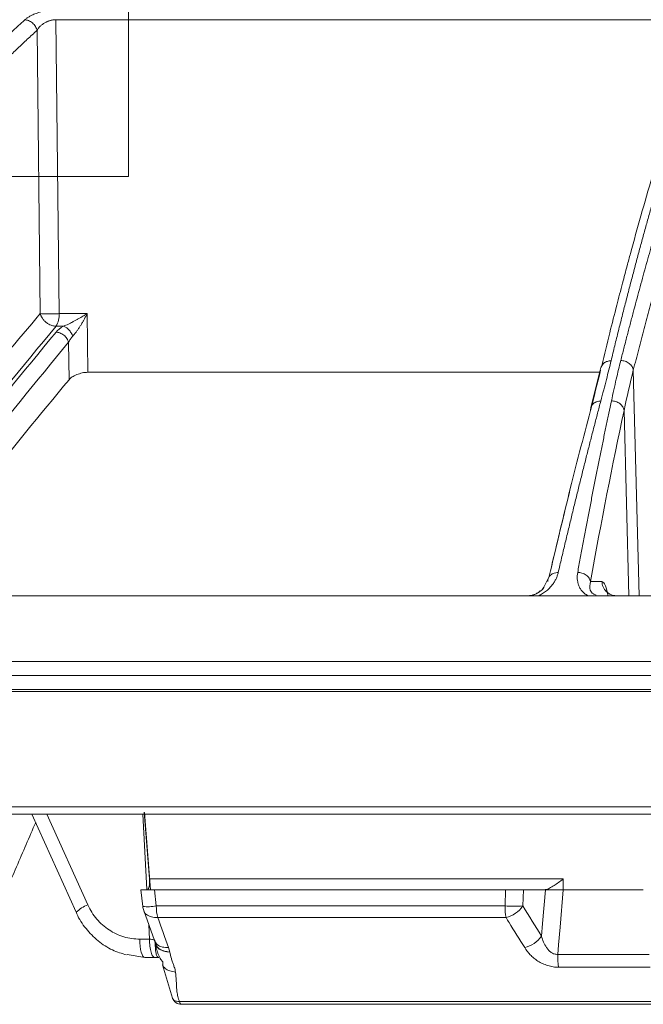
# Model space of a CAD drawing. Units: inches. Extents: x 56670 to 68697, y -2603 to 2006.
# Drawn here: x 57702 to 57704, y -998 to -995 of the extents above; entities that cross this region are included whole.
import ezdxf

# ---------------------------------------------------------------- set-up
doc = ezdxf.new("R2010")
doc.units = ezdxf.units.IN
doc.header["$MEASUREMENT"] = 0

msp = doc.modelspace()

# ---------------------------------------------------------------- linework, layer by layer
at = {"color": 0, "linetype": 'Continuous', "lineweight": 5}
for p, q in [((57702.3145, -995.6821), (57702.3145, -994.1721)), ((57699.4745, -995.6821), (57702.3145, -995.6821))]:
    msp.add_line(p, q, dxfattribs=at)
at = {"color": 252, "linetype": 'Continuous', "lineweight": 0, "true_color": 0x939598}
for p, q in [((57702.0823, -995.1796), (57702.093, -996.1221)), ((57704.112, -995.1796), (57702.0823, -995.1796)), ((57702.0216, -995.2137), (57702.032, -996.1221)), ((57702.093, -996.1221), (57702.1824, -996.1221)), ((57702.1846, -996.3102), (57702.1824, -996.1221)), ((57702.0825, -996.1623), (57702.1068, -996.1623)), ((57702.1243, -996.3338), (57702.1229, -996.2137)), ((57703.829, -996.2944), (57703.7962, -996.4231)), ((57703.9327, -996.3032), (57703.9516, -997.0264)), ((57703.7964, -996.4232), (57703.7951, -996.4327)), ((57703.903, -996.4323), (57703.9185, -997.0264)), ((57703.6622, -996.9669), (57703.6448, -997.0016)), ((57703.6622, -996.9668), (57703.6559, -996.9795)), ((57703.8322, -996.9809), (57703.7952, -996.9809)), ((57703.6419, -997.0044), (57703.6466, -996.998)), ((57705.4707, -997.2824), (57699.1639, -997.2824)), ((57705.4699, -997.3337), (57699.1656, -997.3337))]:
    msp.add_line(p, q, dxfattribs=at)
at = {"linetype": 'Continuous', "lineweight": 5}
for p, q in [((57692.6003, -997.703), (57718.8832, -997.703)), ((57718.8582, -997.7265), (57692.6252, -997.7265)), ((57702.0055, -997.7265), (57702.1473, -998.0415)), ((57702.0526, -997.7265), (57702.1844, -998.0178)), ((57702.3737, -997.9684), (57702.3607, -997.7265)), ((57702.3817, -997.9346), (57702.3648, -997.7208)), ((57702.3659, -997.7216), (57702.3855, -997.969)), ((57702.3817, -997.9346), (57703.7078, -997.9346)), ((57703.7078, -997.9346), (57703.7081, -997.9696)), ((57702.3546, -997.969), (57702.3604, -998.0224)), ((57702.3981, -997.969), (57702.4038, -998.0212)), ((57703.5235, -997.969), (57702.3981, -997.969)), ((57703.5216, -998.0212), (57703.5235, -997.969)), ((57703.5807, -997.969), (57703.5788, -998.0212)), ((57703.6488, -997.969), (57703.5807, -997.969)), ((57703.6514, -997.969), (57703.6488, -997.969)), ((57703.6514, -997.969), (57703.6514, -997.9688)), ((57702.3635, -998.0362), (57702.3981, -998.1324)), ((57702.4038, -998.0212), (57703.5216, -998.0212)), ((57703.5248, -998.0584), (57702.4085, -998.0584)), ((57702.3823, -998.1275), (57702.3798, -998.0816)), ((57702.3509, -998.1275), (57702.3823, -998.1275)), ((57702.3981, -998.1324), (57702.4004, -998.1408)), ((57702.4432, -998.1547), (57702.4471, -998.1689)), ((57702.3677, -998.1865), (57702.3106, -998.1763)), ((57702.3989, -998.1865), (57702.3677, -998.1865)), ((57702.4243, -998.2101), (57702.4556, -998.3166)), ((57702.4245, -998.2101), (57702.4244, -998.1998)), ((57702.4781, -998.3277), (57705.2615, -998.3277)), ((57705.263, -998.3365), (57702.4838, -998.3365))]:
    msp.add_line(p, q, dxfattribs=at)
at = {"color": 252, "linetype": 'Continuous', "lineweight": 5, "true_color": 0x939598}
msp.add_line((57703.6523, -997.703), (57703.9547, -997.703), dxfattribs=at)
at = {"color": 252, "linetype": 'Continuous', "lineweight": 0, "true_color": 0x939598, "flags": 128}
msp.add_lwpolyline([(57703.8239, -996.3102), (57703.7514, -996.3102), (57703.5218, -996.3102), (57703.2938, -996.3102), (57703.0676, -996.3102), (57702.8435, -996.3102), (57702.6215, -996.3102), (57702.4018, -996.3102), (57702.1846, -996.3102)], dxfattribs=at)
at = {"linetype": 'Continuous', "lineweight": 5, "flags": 128}
for points in [[(57703.6386, -998.1176), (57703.6421, -998.077), (57703.6514, -997.969)], [(57703.7082, -997.9696), (57703.6979, -998.0891), (57703.693, -998.1463), (57703.6904, -998.1763)], [(57702.3677, -998.1865), (57702.3644, -998.1853), (57702.3613, -998.182), (57702.3585, -998.1766), (57702.3559, -998.1693), (57702.3538, -998.1603), (57702.3523, -998.1502), (57702.3513, -998.1391), (57702.3509, -998.1275)], [(57702.4781, -998.3277), (57702.4787, -998.3297), (57702.4793, -998.3314), (57702.48, -998.3329), (57702.4807, -998.3342), (57702.4815, -998.3352), (57702.4823, -998.3359), (57702.483, -998.3363), (57702.4838, -998.3365)]]:
    msp.add_lwpolyline(points, dxfattribs=at)
at = {"color": 252, "linetype": 'Continuous', "lineweight": 0, "true_color": 0x939598}
msp.add_arc((57702.0233, -996.1253), 0.0698, 327.9427, 2.6086, dxfattribs=at)
at = {"linetype": 'Continuous', "lineweight": 5}
for centre, radius, start, end in [((57702.2202, -998.1151), 0.1036, 110.2029, 134.7229), ((57702.3785, -997.8967), 0.127, 261.763, 281.4768), ((57702.42, -998.016), 0.06, 186.1834, 199.6228), ((57702.5667, -998.0195), 0.1629, 180.5852, 193.798), ((57703.5502, -997.5466), 0.4755, 266.5509, 273.4491), ((57703.7628, -998.0197), 0.2411, 180.3581, 189.2364), ((57703.503, -997.9689), 0.0921, 283.6377, 325.3969), ((57703.5628, -998.0654), 0.092, 283.7415, 325.4395), ((57702.459, -998.1265), 0.06, 184.5123, 190.4625), ((57702.4585, -998.1265), 0.06, 190.5841, 193.9723), ((57703.9575, -998.1779), 0.2671, 179.6357, 188.5447), ((57702.4838, -998.3065), 0.03, 199.6333, 270)]:
    msp.add_arc(centre, radius, start, end, dxfattribs=at)
at = {"color": 252, "linetype": 'Continuous', "lineweight": 0, "true_color": 0x939598}
for points, knots in [([(57703.1881, -994.0968), (57703.1455, -994.1023), (57703.0433, -994.1154), (57702.8784, -994.1431), (57702.7033, -994.1775), (57702.4923, -994.2259), (57702.241, -994.2937), (57702.0192, -994.3658), (57701.8682, -994.4203), (57701.7947, -994.4479), (57701.7202, -994.4769), (57701.6446, -994.5074), (57701.568, -994.5394), (57701.4903, -994.5731), (57701.3685, -994.6278), (57701.2003, -994.7081), (57700.9837, -994.8209), (57700.7592, -994.9482), (57700.5272, -995.091), (57700.2964, -995.2452), (57700.0759, -995.4041), (57699.8666, -995.5656), (57699.6604, -995.7351), (57699.4599, -995.9107), (57699.2658, -996.0904), (57699.1439, -996.2114), (57699.0823, -996.2726)], [0, 0, 0, 0, 0.029331, 0.070324, 0.113763, 0.150351, 0.216619, 0.288669, 0.305638, 0.322898, 0.340449, 0.358289, 0.376419, 0.394838, 0.413546, 0.463256, 0.515389, 0.569926, 0.626848, 0.686126, 0.741799, 0.792987, 0.845831, 0.901215, 0.95011, 1, 1, 1, 1]), ([(57702.4663, -994.2354), (57702.4583, -994.2373), (57702.281, -994.2784), (57701.9377, -994.3891), (57701.4651, -994.5759), (57701.0248, -994.7926), (57700.6158, -995.028), (57700.2893, -995.2446), (57700.0428, -995.4244), (57699.878, -995.5514), (57699.7503, -995.6549), (57699.6515, -995.7377), (57699.5695, -995.808), (57699.469, -995.8964), (57699.3503, -996.0044), (57699.2138, -996.1331), (57699.118, -996.2285), (57699.0669, -996.2793)], [0, 0, 0, 0, 0.00666, 0.146768, 0.28671, 0.405524, 0.524366, 0.64319, 0.695448, 0.746725, 0.793406, 0.812958, 0.838406, 0.869812, 0.907193, 0.950575, 1, 1, 1, 1]), ([(57701.9822, -995.1802), (57701.9832, -995.1793), (57701.9852, -995.1775), (57701.9886, -995.1749), (57701.9922, -995.1724), (57701.9962, -995.17), (57702.0004, -995.1676), (57702.0075, -995.1641), (57702.0182, -995.1595), (57702.0332, -995.1546), (57702.0487, -995.1508), (57702.0623, -995.1484), (57702.0739, -995.1469), (57702.0833, -995.1462), (57702.0892, -995.1461), (57702.0921, -995.146)], [0, 0, 0, 0, 0.051175, 0.101199, 0.150267, 0.198585, 0.246369, 0.293839, 0.421823, 0.54864, 0.666063, 0.782881, 0.857062, 0.92903, 1, 1, 1, 1]), ([(57701.0257, -996.2729), (57701.0354, -996.2596), (57701.0547, -996.233), (57701.0837, -996.1937), (57701.1126, -996.1549), (57701.1414, -996.1167), (57701.1702, -996.079), (57701.1989, -996.0418), (57701.2275, -996.0052), (57701.256, -995.9691), (57701.2844, -995.9335), (57701.3127, -995.8984), (57701.3409, -995.8639), (57701.369, -995.8299), (57701.397, -995.7964), (57701.4249, -995.7634), (57701.4527, -995.7309), (57701.4804, -995.699), (57701.5079, -995.6675), (57701.5354, -995.6365), (57701.5627, -995.606), (57701.5899, -995.5759), (57701.617, -995.5464), (57701.644, -995.5173), (57701.6708, -995.4887), (57701.6975, -995.4605), (57701.7241, -995.4328), (57701.7505, -995.4056), (57701.7768, -995.3788), (57701.803, -995.3525), (57701.829, -995.3266), (57701.8549, -995.3011), (57701.8806, -995.2761), (57701.9062, -995.2515), (57701.9317, -995.2273), (57701.957, -995.2035), (57701.9738, -995.1879), (57701.9822, -995.1802)], [0, 0, 0, 0, 0.031736, 0.063293, 0.09467, 0.125867, 0.156883, 0.187717, 0.218368, 0.248836, 0.279119, 0.309218, 0.339132, 0.36886, 0.398401, 0.427755, 0.456921, 0.485898, 0.514687, 0.543286, 0.571695, 0.599913, 0.62794, 0.655776, 0.68342, 0.710871, 0.738129, 0.765193, 0.792064, 0.81874, 0.845222, 0.871508, 0.897599, 0.923494, 0.949193, 0.974695, 1, 1, 1, 1]), ([(57701.9822, -995.1802), (57701.986, -995.1802), (57701.9923, -995.1813), (57702.001, -995.1854), (57702.0071, -995.1898), (57702.0125, -995.1952), (57702.0182, -995.2033), (57702.0207, -995.2097), (57702.0216, -995.2137)], [0.0000106, 0.0000106, 0.0000106, 0.0000106, 0.246675, 0.3725612, 0.4984475, 0.6243337, 0.75022, 1.0000013, 1.0000013, 1.0000013, 1.0000013]), ([(57702.0823, -995.1796), (57702.0813, -995.1796), (57702.0791, -995.1796), (57702.0758, -995.1799), (57702.0723, -995.1804), (57702.0687, -995.1811), (57702.0651, -995.182), (57702.0614, -995.1831), (57702.0577, -995.1844), (57702.054, -995.186), (57702.0504, -995.1877), (57702.0452, -995.1905), (57702.0388, -995.1947), (57702.032, -995.2004), (57702.0259, -995.2068), (57702.0231, -995.2113), (57702.0216, -995.2137)], [0, 0, 0, 0, 0.043297, 0.087123, 0.131656, 0.17705, 0.223444, 0.270961, 0.319713, 0.36981, 0.421363, 0.474488, 0.59526, 0.731513, 0.855065, 1, 1, 1, 1]), ([(57704.1828, -995.1802), (57704.1794, -995.1896), (57704.1726, -995.2084), (57704.1622, -995.2373), (57704.1519, -995.2667), (57704.1414, -995.2968), (57704.1309, -995.3275), (57704.1203, -995.3588), (57704.1096, -995.3908), (57704.0989, -995.4234), (57704.0881, -995.4567), (57704.0773, -995.4906), (57704.0664, -995.5252), (57704.0554, -995.5606), (57704.0444, -995.5966), (57704.0333, -995.6333), (57704.0222, -995.6707), (57704.011, -995.7088), (57703.9998, -995.7477), (57703.9885, -995.7873), (57703.9772, -995.8276), (57703.9658, -995.8686), (57703.9543, -995.9105), (57703.9429, -995.953), (57703.9314, -995.9964), (57703.9198, -996.0405), (57703.9082, -996.0854), (57703.8966, -996.1311), (57703.8849, -996.1776), (57703.8732, -996.2248), (57703.8654, -996.2569), (57703.8615, -996.2729)], [0, 0, 0, 0, 0.030562, 0.061411, 0.092547, 0.123968, 0.155675, 0.187666, 0.21994, 0.252498, 0.285338, 0.318459, 0.351861, 0.385543, 0.419504, 0.453743, 0.488259, 0.523051, 0.558119, 0.593461, 0.629076, 0.664963, 0.701121, 0.737549, 0.774246, 0.81121, 0.848441, 0.885936, 0.923696, 0.961717, 1, 1, 1, 1]), ([(57703.8925, -996.2726), (57703.8958, -996.2595), (57703.9025, -996.2334), (57703.9124, -996.1947), (57703.9224, -996.1565), (57703.9323, -996.1188), (57703.9422, -996.0816), (57703.9521, -996.0449), (57703.962, -996.0087), (57703.9718, -995.973), (57703.9816, -995.9378), (57703.9914, -995.903), (57704.0012, -995.8688), (57704.0109, -995.835), (57704.0207, -995.8017), (57704.0303, -995.7689), (57704.04, -995.7365), (57704.0496, -995.7046), (57704.0592, -995.6731), (57704.0688, -995.6421), (57704.0783, -995.6116), (57704.0878, -995.5815), (57704.0972, -995.5519), (57704.1067, -995.5227), (57704.1161, -995.4939), (57704.1254, -995.4656), (57704.1347, -995.4377), (57704.144, -995.4102), (57704.1532, -995.3832), (57704.1624, -995.3566), (57704.1716, -995.3304), (57704.1807, -995.3046), (57704.1898, -995.2792), (57704.1989, -995.2542), (57704.2079, -995.2297), (57704.2168, -995.2055), (57704.2228, -995.1896), (57704.2258, -995.1817)], [0, 0, 0, 0, 0.031244, 0.062337, 0.093278, 0.124068, 0.154705, 0.185189, 0.215519, 0.245695, 0.275715, 0.305579, 0.335287, 0.364838, 0.394231, 0.423467, 0.452543, 0.481461, 0.510218, 0.538815, 0.567252, 0.595527, 0.623641, 0.651592, 0.67938, 0.707006, 0.734468, 0.761765, 0.788899, 0.815867, 0.842671, 0.869308, 0.89578, 0.922085, 0.948224, 0.974196, 1, 1, 1, 1]), ([(57702.0216, -995.2137), (57702.0112, -995.2233), (57701.9904, -995.2425), (57701.9594, -995.2718), (57701.9285, -995.3014), (57701.8977, -995.3314), (57701.8669, -995.3616), (57701.8363, -995.3922), (57701.8057, -995.4231), (57701.7752, -995.4543), (57701.7448, -995.4858), (57701.7145, -995.5177), (57701.6843, -995.5499), (57701.6542, -995.5824), (57701.6241, -995.6152), (57701.5942, -995.6483), (57701.5643, -995.6818), (57701.5048, -995.7493), (57701.4158, -995.8534), (57701.3219, -995.9688), (57701.2519, -996.0578), (57701.2055, -996.1178), (57701.1593, -996.1788), (57701.1132, -996.2406), (57701.0827, -996.2826), (57701.0674, -996.3036)], [0, 0, 0, 0, 0.031393, 0.062762, 0.094109, 0.125435, 0.15674, 0.188025, 0.219291, 0.25054, 0.28177, 0.312984, 0.34418, 0.37536, 0.406526, 0.437682, 0.468828, 0.499963, 0.624193, 0.749745, 0.799664, 0.849649, 0.899699, 0.949816, 1, 1, 1, 1]), ([(57704.1529, -995.1963), (57704.1427, -995.2247), (57704.1243, -995.2756), (57704.1, -995.346), (57704.0813, -995.402), (57704.0657, -995.4493), (57704.0366, -995.5396), (57704.0002, -995.6581), (57703.9577, -995.8047), (57703.931, -995.9013), (57703.9115, -995.9737), (57703.8968, -996.029), (57703.8783, -996.1002), (57703.856, -996.1882), (57703.8399, -996.2537), (57703.8313, -996.2891)], [0, 0, 0, 0, 0.091763, 0.164611, 0.218595, 0.261881, 0.306055, 0.484384, 0.598073, 0.70295, 0.73722, 0.783888, 0.843222, 0.915247, 1, 1, 1, 1]), ([(57704.2652, -995.2152), (57704.2616, -995.2248), (57704.2544, -995.244), (57704.2436, -995.2733), (57704.2328, -995.3029), (57704.2221, -995.3327), (57704.2114, -995.3629), (57704.2007, -995.3935), (57704.1901, -995.4243), (57704.1795, -995.4555), (57704.1689, -995.487), (57704.1583, -995.5188), (57704.1478, -995.5509), (57704.1373, -995.5833), (57704.1269, -995.6161), (57704.1164, -995.6492), (57704.106, -995.6826), (57704.0833, -995.7564), (57704.0484, -995.8739), (57704.0115, -996.0052), (57703.9844, -996.105), (57703.9671, -996.17), (57703.9499, -996.236), (57703.9385, -996.2808), (57703.9327, -996.3032)], [0, 0, 0, 0, 0.03139, 0.062757, 0.094102, 0.125427, 0.15673, 0.188015, 0.219281, 0.250529, 0.28176, 0.312974, 0.344172, 0.375353, 0.406521, 0.437679, 0.468828, 0.499965, 0.642011, 0.785458, 0.838976, 0.892572, 0.946247, 1, 1, 1, 1]), ([(57701.3536, -997.0264), (57701.3788, -996.9876), (57701.4639, -996.8562), (57701.6173, -996.6408), (57701.8176, -996.3751), (57701.9592, -996.208), (57702.032, -996.1221)], [0, 0, 0, 0, 0.116091, 0.392889, 0.687694, 1, 1, 1, 1]), ([(57702.032, -996.1221), (57702.0323, -996.1233), (57702.033, -996.1257), (57702.0344, -996.1291), (57702.0358, -996.1321), (57702.0373, -996.1346), (57702.04, -996.1389), (57702.0443, -996.1444), (57702.0513, -996.1509), (57702.0588, -996.1558), (57702.0661, -996.1592), (57702.0722, -996.161), (57702.0775, -996.1621), (57702.0808, -996.1622), (57702.0825, -996.1623)], [0, 0, 0, 0, 0.060011, 0.114107, 0.162262, 0.204477, 0.240781, 0.382073, 0.500043, 0.640276, 0.759308, 0.843997, 0.922507, 1, 1, 1, 1]), ([(57702.032, -996.1221), (57702.0371, -996.1224), (57702.0457, -996.1225), (57702.0658, -996.1226), (57702.0774, -996.1224), (57702.0878, -996.1222)], [0, 0, 0, 0, 0.5, 0.5, 1, 1, 1, 1]), ([(57702.1824, -996.1221), (57702.1803, -996.1234), (57702.1758, -996.1261), (57702.1689, -996.1302), (57702.1615, -996.1345), (57702.1538, -996.1389), (57702.1458, -996.1434), (57702.1367, -996.1483), (57702.1273, -996.1531), (57702.1185, -996.1573), (57702.1119, -996.1602), (57702.1083, -996.1617), (57702.1068, -996.1623)], [0, 0, 0, 0, 0.092109, 0.188736, 0.289403, 0.393464, 0.500193, 0.604474, 0.749828, 0.859355, 0.941932, 1, 1, 1, 1]), ([(57702.1824, -996.1221), (57702.1817, -996.1236), (57702.1801, -996.1267), (57702.1769, -996.1329), (57702.173, -996.1402), (57702.168, -996.149), (57702.1631, -996.1573), (57702.1577, -996.1658), (57702.1524, -996.1737), (57702.1475, -996.1806), (57702.1433, -996.1861), (57702.1397, -996.1904), (57702.1374, -996.193), (57702.1363, -996.1942)], [0, 0, 0, 0, 0.059097, 0.118721, 0.242414, 0.344409, 0.464714, 0.573249, 0.690367, 0.794529, 0.868444, 0.936856, 1, 1, 1, 1]), ([(57702.0825, -996.1623), (57701.9742, -996.2931), (57701.7579, -996.5542), (57701.5416, -996.8487), (57701.4362, -997.0172), (57701.4304, -997.0264)], [0, 0, 0, 0, 0.486611, 0.971871, 1, 1, 1, 1]), ([(57702.1363, -996.1942), (57702.1349, -996.1907), (57702.1331, -996.1871), (57702.1288, -996.1801), (57702.1263, -996.1767), (57702.1208, -996.1708), (57702.1179, -996.1682), (57702.1121, -996.1644), (57702.1094, -996.1631), (57702.1068, -996.1623)], [0, 0, 0, 0, 0.25, 0.25, 0.5, 0.5, 0.75, 0.75, 1, 1, 1, 1]), ([(57702.0825, -996.1816), (57701.9785, -996.3077), (57701.7706, -996.56), (57701.5599, -996.8475), (57701.4555, -997.0135), (57701.4474, -997.0264)], [0, 0, 0, 0, 0.479837, 0.959418, 1, 1, 1, 1]), ([(57702.0825, -996.1816), (57702.0864, -996.1816), (57702.0906, -996.1824), (57702.0993, -996.1856), (57702.1037, -996.188), (57702.1115, -996.1942), (57702.1149, -996.198), (57702.1201, -996.2058), (57702.1219, -996.2099), (57702.1229, -996.2137)], [0, 0, 0, 0, 0.25, 0.25, 0.5, 0.5, 0.75, 0.75, 1, 1, 1, 1]), ([(57702.1363, -996.1942), (57702.1354, -996.1952), (57702.1336, -996.1972), (57702.131, -996.2003), (57702.1283, -996.204), (57702.1255, -996.2085), (57702.1238, -996.2119), (57702.1229, -996.2137)], [0, 0, 0, 0, 0.1549235, 0.3202429, 0.4960122, 0.7249367, 1, 1, 1, 1]), ([(57702.1229, -996.2137), (57702.0192, -996.3396), (57701.8119, -996.5914), (57701.608, -996.8683), (57701.5101, -997.0235), (57701.5082, -997.0264)], [0, 0, 0, 0, 0.495387, 0.99051, 1, 1, 1, 1]), ([(57703.8615, -996.2729), (57703.8592, -996.2826), (57703.8543, -996.3026), (57703.8464, -996.3339), (57703.8377, -996.3673), (57703.8316, -996.3905), (57703.8285, -996.4024)], [0, 0, 0, 0, 0.2269539, 0.4692863, 0.7269762, 1, 1, 1, 1]), ([(57703.8318, -996.2894), (57703.8309, -996.2905), (57703.8295, -996.292), (57703.8294, -996.2939), (57703.8293, -996.2945)], [0, 0, 0, 0, 0.717624, 1, 1, 1, 1]), ([(57703.8588, -996.273), (57703.8546, -996.2738), (57703.8459, -996.2753), (57703.8362, -996.2814), (57703.833, -996.2871), (57703.8318, -996.2894)], [0, 0, 0, 0, 0.364276, 0.751246, 1, 1, 1, 1]), ([(57703.8626, -996.402), (57703.8651, -996.39), (57703.8702, -996.3667), (57703.8778, -996.3332), (57703.8851, -996.3021), (57703.8901, -996.2822), (57703.8925, -996.2726)], [0, 0, 0, 0, 0.275187, 0.5336, 0.775212, 1, 1, 1, 1]), ([(57703.8925, -996.2726), (57703.8968, -996.2726), (57703.9015, -996.2732), (57703.9108, -996.2761), (57703.9153, -996.2785), (57703.9232, -996.2844), (57703.9264, -996.288), (57703.9309, -996.2956), (57703.9322, -996.2996), (57703.9327, -996.3032)], [0, 0, 0, 0, 0.25, 0.25, 0.5, 0.5, 0.75, 0.75, 1, 1, 1, 1]), ([(57702.1846, -996.3102), (57702.1817, -996.3102), (57702.1787, -996.3104), (57702.1727, -996.311), (57702.1695, -996.3115), (57702.1603, -996.3135), (57702.1543, -996.3154), (57702.1434, -996.3198), (57702.1385, -996.3224), (57702.1302, -996.3279), (57702.1268, -996.3309), (57702.1243, -996.3338)], [0, 0, 0, 0, 0.125, 0.125, 0.25, 0.25, 0.5, 0.5, 0.75, 0.75, 1, 1, 1, 1]), ([(57702.1243, -996.3338), (57702.0311, -996.4462), (57701.8515, -996.6626), (57701.6799, -996.9083), (57701.5973, -997.0264)], [0, 0, 0, 0, 0.5191, 1, 1, 1, 1]), ([(57703.8285, -996.4024), (57703.825, -996.4154), (57703.8182, -996.4415), (57703.8078, -996.4812), (57703.7975, -996.5213), (57703.787, -996.562), (57703.7766, -996.6032), (57703.7661, -996.645), (57703.7557, -996.6872), (57703.7451, -996.73), (57703.7346, -996.7733), (57703.724, -996.8172), (57703.7134, -996.8616), (57703.7028, -996.9065), (57703.6957, -996.9368), (57703.6921, -996.952)], [0, 0, 0, 0, 0.074471, 0.149358, 0.224659, 0.300372, 0.376494, 0.453025, 0.529962, 0.607304, 0.685047, 0.763191, 0.841732, 0.920669, 1, 1, 1, 1]), ([(57703.7544, -996.952), (57703.7572, -996.9367), (57703.7627, -996.9063), (57703.7711, -996.8613), (57703.7794, -996.8167), (57703.7878, -996.7728), (57703.7961, -996.7294), (57703.8044, -996.6865), (57703.8128, -996.6443), (57703.8211, -996.6025), (57703.8294, -996.5613), (57703.8377, -996.5207), (57703.846, -996.4806), (57703.8543, -996.4411), (57703.8598, -996.415), (57703.8626, -996.402)], [0, 0, 0, 0, 0.079581, 0.158727, 0.237436, 0.315705, 0.393532, 0.470916, 0.547854, 0.624344, 0.700383, 0.775971, 0.851104, 0.925781, 1, 1, 1, 1]), ([(57703.8257, -996.4025), (57703.8214, -996.4032), (57703.8126, -996.4045), (57703.8025, -996.4118), (57703.7969, -996.4186), (57703.7964, -996.4228), (57703.7964, -996.4232)], [0, 0, 0, 0, 0.310486, 0.640522, 0.967902, 1, 1, 1, 1]), ([(57703.8626, -996.402), (57703.8669, -996.402), (57703.8716, -996.4025), (57703.881, -996.4054), (57703.8856, -996.4077), (57703.8935, -996.4136), (57703.8967, -996.4172), (57703.9013, -996.4248), (57703.9025, -996.4287), (57703.903, -996.4323)], [0, 0, 0, 0, 0.25, 0.25, 0.5, 0.5, 0.75, 0.75, 1, 1, 1, 1]), ([(57703.7951, -996.4327), (57703.7722, -996.5208), (57703.7274, -996.693), (57703.6836, -996.8777), (57703.6622, -996.9679)], [0, 0, 0, 0, 0.51178, 1, 1, 1, 1]), ([(57703.6632, -996.9637), (57703.6843, -996.8749), (57703.7277, -996.6916), (57703.7722, -996.5208), (57703.7951, -996.4327)], [0, 0, 0, 0, 0.484244, 1, 1, 1, 1]), ([(57703.6921, -996.952), (57703.6917, -996.9537), (57703.6908, -996.9572), (57703.6891, -996.9623), (57703.6873, -996.9673), (57703.6844, -996.9739), (57703.68, -996.982), (57703.673, -996.992), (57703.6648, -997.0016), (57703.6564, -997.0095), (57703.6487, -997.0154), (57703.6422, -997.0196), (57703.6356, -997.0234), (57703.6309, -997.0254), (57703.6286, -997.0264)], [0, 0, 0, 0, 0.064669, 0.127251, 0.187815, 0.246439, 0.370072, 0.491314, 0.623619, 0.743633, 0.813922, 0.879691, 0.941495, 1, 1, 1, 1]), ([(57703.6891, -996.9521), (57703.6858, -996.9523), (57703.6779, -996.9537), (57703.6668, -996.9597), (57703.6596, -996.97), (57703.6588, -996.9774), (57703.6591, -996.9809)], [0.0000015, 0.0000015, 0.0000015, 0.0000015, 0.1885929, 0.4397608, 0.6909286, 0.940806, 0.940806, 0.940806, 0.940806]), ([(57703.7874, -997.0264), (57703.7864, -997.0259), (57703.7843, -997.0248), (57703.7814, -997.0231), (57703.7787, -997.0212), (57703.7753, -997.0186), (57703.7716, -997.0151), (57703.7665, -997.0095), (57703.7613, -997.0017), (57703.757, -996.9921), (57703.7542, -996.9822), (57703.7529, -996.9723), (57703.7529, -996.9622), (57703.7539, -996.9555), (57703.7544, -996.952)], [0, 0, 0, 0, 0.031304, 0.063225, 0.095875, 0.129355, 0.190289, 0.256412, 0.376605, 0.508757, 0.630028, 0.753609, 0.872892, 1, 1, 1, 1]), ([(57703.7544, -996.952), (57703.7587, -996.9519), (57703.7635, -996.9525), (57703.7729, -996.9552), (57703.7775, -996.9573), (57703.7855, -996.963), (57703.7887, -996.9664), (57703.7933, -996.9736), (57703.7947, -996.9774), (57703.7952, -996.9809)], [0, 0, 0, 0, 0.25, 0.25, 0.5, 0.5, 0.75, 0.75, 1, 1, 1, 1]), ([(57703.8136, -997.0249), (57703.8104, -997.0236), (57703.8, -997.0194), (57703.7909, -997.0041), (57703.7934, -996.9903), (57703.7952, -996.9809)], [0, 0, 0, 0, 0.121022, 0.396148, 1, 1, 1, 1]), ([(57703.8784, -997.0264), (57703.8724, -997.0264), (57703.8665, -997.0252), (57703.8555, -997.0207), (57703.8504, -997.0173), (57703.8419, -997.0089), (57703.8384, -997.0039), (57703.8337, -996.9929), (57703.8324, -996.9869), (57703.8322, -996.9809)], [0, 0, 0, 0, 0.25, 0.25, 0.5, 0.5, 0.75, 0.75, 1, 1, 1, 1]), ([(57703.8322, -996.9809), (57703.8361, -996.9831), (57703.8432, -996.9873), (57703.8494, -997.0148), (57703.8523, -997.0274)], [0, 0, 0, 0, 0.5436285, 1, 1, 1, 1]), ([(57703.634, -997.0113), (57703.6304, -997.0144), (57703.6251, -997.0191), (57703.6132, -997.0238), (57703.6044, -997.026), (57703.5988, -997.0263), (57703.5964, -997.0264)], [0, 0, 0, 0, 0.4646315, 0.6843441, 0.8651831, 1, 1, 1, 1]), ([(57703.6448, -997.0016), (57703.6447, -997.0018), (57703.6418, -997.0075), (57703.6322, -997.0139), (57703.6197, -997.0215), (57703.6119, -997.0238), (57703.6082, -997.0249)], [0, 0, 0, 0, 0.017043, 0.546238, 0.786149, 1, 1, 1, 1]), ([(57703.6237, -997.0187), (57703.6221, -997.0196), (57703.6178, -997.0222), (57703.612, -997.0239), (57703.6082, -997.0249)], [0, 0, 0, 0, 0.3593596, 1, 1, 1, 1]), ([(57698.7798, -997.0264), (57698.7976, -997.0264), (57698.8331, -997.0264), (57698.8868, -997.0264), (57698.9406, -997.0264), (57698.9946, -997.0264), (57699.0488, -997.0264), (57699.1032, -997.0264), (57699.1578, -997.0264), (57699.2126, -997.0264), (57699.2676, -997.0264), (57699.3227, -997.0264), (57699.3781, -997.0264), (57699.4337, -997.0264), (57699.4895, -997.0264), (57699.6577, -997.0264), (57699.942, -997.0264), (57700.3485, -997.0264), (57700.763, -997.0264), (57701.0843, -997.0264), (57701.3073, -997.0264), (57701.4292, -997.0264), (57701.5516, -997.0264), (57701.6745, -997.0264), (57701.7979, -997.0264), (57701.9218, -997.0264), (57702.0048, -997.0264), (57702.0463, -997.0264)], [0, 0, 0, 0, 0.0178381, 0.035673, 0.0535053, 0.0713355, 0.0891642, 0.1069919, 0.1248192, 0.1426464, 0.1604743, 0.1783033, 0.1961339, 0.2139667, 0.2318023, 0.2496411, 0.374818, 0.5000005, 0.6251774, 0.7503599, 0.7860327, 0.8216951, 0.8573514, 0.8930058, 0.9286625, 0.9643258, 1, 1, 1, 1]), ([(57702.0463, -997.0264), (57702.0671, -997.0264), (57702.1086, -997.0264), (57702.1711, -997.0264), (57702.2337, -997.0264), (57702.2963, -997.0264), (57702.3591, -997.0264), (57702.4219, -997.0264), (57702.4849, -997.0264), (57702.5479, -997.0264), (57702.6111, -997.0264), (57702.6743, -997.0264), (57702.7377, -997.0264), (57702.8011, -997.0264), (57702.8646, -997.0264), (57703.0559, -997.0264), (57703.3765, -997.0264), (57703.829, -997.0264), (57704.2842, -997.0264), (57704.6326, -997.0264), (57704.8725, -997.0264), (57705.0031, -997.0264), (57705.1339, -997.0264), (57705.2647, -997.0264), (57705.3956, -997.0264), (57705.5266, -997.0264), (57705.6139, -997.0264), (57705.6576, -997.0264)], [0, 0, 0, 0, 0.017838, 0.035673, 0.053505, 0.071336, 0.089164, 0.106992, 0.124819, 0.142646, 0.160474, 0.178303, 0.196134, 0.213967, 0.231802, 0.249641, 0.374818, 0.5, 0.625177, 0.75036, 0.786033, 0.821695, 0.857351, 0.893006, 0.928662, 0.964326, 1, 1, 1, 1]), ([(57702.0446, -997.2369), (57702.0238, -997.2369), (57701.9822, -997.2369), (57701.9199, -997.2369), (57701.8578, -997.2369), (57701.7958, -997.2369), (57701.7339, -997.2369), (57701.6722, -997.2369), (57701.6105, -997.2369), (57701.549, -997.2369), (57701.4876, -997.2369), (57701.4264, -997.2369), (57701.3652, -997.2369), (57701.3042, -997.2369), (57701.2433, -997.2369), (57701.0607, -997.2369), (57700.7588, -997.2369), (57700.3436, -997.2369), (57699.9363, -997.2369), (57699.6326, -997.2369), (57699.427, -997.2369), (57699.3159, -997.2369), (57699.2055, -997.2369), (57699.0959, -997.2369), (57698.9872, -997.2369), (57698.8791, -997.2369), (57698.8078, -997.2369), (57698.7721, -997.2369)], [0, 0, 0, 0, 0.017838, 0.035673, 0.053505, 0.071335, 0.089164, 0.106991, 0.124819, 0.142646, 0.160474, 0.178302, 0.196133, 0.213966, 0.231801, 0.24964, 0.374817, 0.5, 0.625178, 0.750361, 0.786034, 0.821696, 0.857352, 0.893006, 0.928663, 0.964326, 1, 1, 1, 1]), ([(57705.663, -997.2369), (57705.6412, -997.2369), (57705.5974, -997.2369), (57705.5318, -997.2369), (57705.4662, -997.2369), (57705.4006, -997.2369), (57705.335, -997.2369), (57705.2694, -997.2369), (57705.2039, -997.2369), (57705.1384, -997.2369), (57705.0728, -997.2369), (57705.0074, -997.2369), (57704.9419, -997.2369), (57704.8764, -997.2369), (57704.811, -997.2369), (57704.6143, -997.2369), (57704.287, -997.2369), (57703.8308, -997.2369), (57703.3775, -997.2369), (57703.0348, -997.2369), (57702.8008, -997.2369), (57702.6738, -997.2369), (57702.5472, -997.2369), (57702.4209, -997.2369), (57702.2951, -997.2369), (57702.1696, -997.2369), (57702.0862, -997.2369), (57702.0446, -997.2369)], [0, 0, 0, 0, 0.017838, 0.035673, 0.053505, 0.071335, 0.089164, 0.106991, 0.124819, 0.142646, 0.160474, 0.178302, 0.196133, 0.213966, 0.231801, 0.24964, 0.374817, 0.5, 0.625178, 0.750361, 0.786034, 0.821696, 0.857352, 0.893006, 0.928663, 0.964326, 1, 1, 1, 1]), ([(57702.1681, -997.3268), (57701.8998, -997.3268), (57701.6347, -997.3268), (57701.113, -997.3268), (57700.8563, -997.3268), (57700.3534, -997.3268), (57700.1071, -997.3268), (57699.6266, -997.3268), (57699.3925, -997.3268), (57699.1651, -997.3268)], [0, 0, 0, 0, 0.25, 0.25, 0.5, 0.5, 0.75, 0.75, 1, 1, 1, 1]), ([(57705.47, -997.3268), (57705.1939, -997.3268), (57704.9165, -997.3268), (57704.3616, -997.3268), (57704.084, -997.3268), (57703.5307, -997.3268), (57703.255, -997.3268), (57702.7079, -997.3268), (57702.4364, -997.3268), (57702.1681, -997.3268)], [0, 0, 0, 0, 0.25, 0.25, 0.5, 0.5, 0.75, 0.75, 1, 1, 1, 1])]:
    msp.add_open_spline(points, degree=3, knots=knots, dxfattribs=at)
for points in [[(57702.089, -996.1222), (57702.0886, -996.1222), (57702.0882, -996.1222), (57702.0878, -996.1222)], [(57702.093, -996.1221), (57702.0917, -996.1221), (57702.0904, -996.1222), (57702.089, -996.1222)], [(57702.1068, -996.1623), (57702.0964, -996.1684), (57702.0883, -996.1749), (57702.0825, -996.1816)], [(57703.8615, -996.2729), (57703.8606, -996.2729), (57703.8597, -996.273), (57703.8588, -996.273)], [(57703.7951, -996.4327), (57703.8066, -996.3891), (57703.8178, -996.3461), (57703.828, -996.3036)], [(57703.903, -996.4323), (57703.9123, -996.3888), (57703.922, -996.3457), (57703.9327, -996.3032)], [(57703.8285, -996.4024), (57703.8276, -996.4024), (57703.8266, -996.4024), (57703.8257, -996.4025)], [(57703.7952, -996.9809), (57703.8299, -996.7894), (57703.8659, -996.6065), (57703.903, -996.4323)], [(57703.6921, -996.952), (57703.6911, -996.952), (57703.6901, -996.952), (57703.6891, -996.9521)]]:
    msp.add_open_spline(points, degree=3, dxfattribs=at)
at = {"color": 252, "linetype": 'Continuous', "lineweight": 5, "true_color": 0x939598}
for points, knots in [([(57702.1758, -997.703), (57702.1552, -997.703), (57702.1141, -997.703), (57702.0525, -997.703), (57701.991, -997.703), (57701.9297, -997.703), (57701.8685, -997.703), (57701.8074, -997.703), (57701.7465, -997.703), (57701.6857, -997.703), (57701.625, -997.703), (57701.5644, -997.703), (57701.504, -997.703), (57701.4437, -997.703), (57701.2728, -997.703), (57700.9937, -997.703), (57700.6113, -997.703), (57700.2358, -997.703), (57699.9554, -997.703), (57699.7655, -997.703), (57699.6627, -997.703), (57699.5605, -997.703), (57699.4591, -997.703), (57699.3584, -997.703), (57699.2582, -997.703), (57699.1921, -997.703), (57699.159, -997.703)], [0, 0, 0, 0, 0.019212, 0.03842, 0.057626, 0.07683, 0.096032, 0.115234, 0.134435, 0.153636, 0.172839, 0.192043, 0.21125, 0.230459, 0.249671, 0.374833, 0.5, 0.625162, 0.750329, 0.786006, 0.821672, 0.857334, 0.892993, 0.928655, 0.964322, 1, 1, 1, 1]), ([(57702.2235, -997.703), (57702.0079, -997.703), (57701.6265, -997.703), (57701.2584, -997.703), (57701.0984, -997.703)], [0, 0, 0, 0, 0.565294, 1, 1, 1, 1]), ([(57705.4963, -997.703), (57705.4747, -997.703), (57705.4314, -997.703), (57705.3665, -997.703), (57705.3016, -997.703), (57705.2368, -997.703), (57705.172, -997.703), (57705.1072, -997.703), (57705.0424, -997.703), (57704.9776, -997.703), (57704.9129, -997.703), (57704.8481, -997.703), (57704.7834, -997.703), (57704.7187, -997.703), (57704.5352, -997.703), (57704.2334, -997.703), (57703.815, -997.703), (57703.3992, -997.703), (57703.0848, -997.703), (57702.8701, -997.703), (57702.7535, -997.703), (57702.6373, -997.703), (57702.5214, -997.703), (57702.4058, -997.703), (57702.2906, -997.703), (57702.214, -997.703), (57702.1758, -997.703)], [0, 0, 0, 0, 0.019212, 0.03842, 0.057626, 0.07683, 0.096032, 0.115234, 0.134435, 0.153636, 0.172839, 0.192043, 0.21125, 0.230459, 0.249671, 0.374833, 0.5, 0.625162, 0.750329, 0.786006, 0.821672, 0.857334, 0.892993, 0.928655, 0.964322, 1, 1, 1, 1]), ([(57703.544, -997.703), (57703.5227, -997.703), (57703.4802, -997.703), (57703.4165, -997.703), (57703.3528, -997.703), (57703.2893, -997.703), (57703.2258, -997.703), (57703.1625, -997.703), (57703.0992, -997.703), (57703.0361, -997.703), (57702.973, -997.703), (57702.91, -997.703), (57702.8471, -997.703), (57702.7843, -997.703), (57702.7217, -997.703), (57702.659, -997.703), (57702.5965, -997.703), (57702.5341, -997.703), (57702.4718, -997.703), (57702.4096, -997.703), (57702.3474, -997.703), (57702.2854, -997.703), (57702.2441, -997.703), (57702.2235, -997.703)], [0, 0, 0, 0, 0.047668, 0.095322, 0.142962, 0.190591, 0.238209, 0.285819, 0.333422, 0.38102, 0.428613, 0.476205, 0.523795, 0.571387, 0.61898, 0.666578, 0.714181, 0.761791, 0.809409, 0.857038, 0.904678, 0.952332, 1, 1, 1, 1]), ([(57703.5992, -997.703), (57703.599, -997.703), (57703.5985, -997.703), (57703.5975, -997.703), (57703.5962, -997.703), (57703.5946, -997.703), (57703.5918, -997.703), (57703.5872, -997.703), (57703.58, -997.703), (57703.5718, -997.703), (57703.5637, -997.703), (57703.5565, -997.703), (57703.5502, -997.703), (57703.5461, -997.703), (57703.544, -997.703)], [0, 0, 0, 0, 0.05033, 0.100207, 0.149956, 0.199907, 0.250385, 0.375033, 0.500061, 0.624817, 0.749735, 0.833393, 0.916306, 1, 1, 1, 1])]:
    msp.add_open_spline(points, degree=3, knots=knots, dxfattribs=at)
at = {"linetype": 'Continuous', "lineweight": 5}
for points, knots in [([(57702.0175, -997.7532), (57701.9969, -997.8007), (57701.9552, -997.897), (57701.9137, -997.9933), (57701.8927, -998.0421)], [0, 0, 0, 0, 0.493017, 1, 1, 1, 1]), ([(57702.375, -997.969), (57702.3762, -997.969), (57702.3774, -997.9681), (57702.3794, -997.9646), (57702.3803, -997.9621), (57702.3821, -997.9526), (57702.3825, -997.9437), (57702.3817, -997.9346)], [0, 0, 0, 0, 0.25, 0.25, 0.5, 0.5, 1, 1, 1, 1]), ([(57703.6514, -997.9688), (57703.6552, -997.9682), (57703.6596, -997.9665), (57703.6689, -997.9619), (57703.6737, -997.959), (57703.6835, -997.9526), (57703.6884, -997.9492), (57703.6982, -997.942), (57703.7031, -997.9383), (57703.7078, -997.9346)], [0, 0, 0, 0, 0.25, 0.25, 0.5, 0.5, 0.75, 0.75, 1, 1, 1, 1]), ([(57702.355, -997.969), (57702.3549, -997.969), (57702.3538, -997.969), (57702.3585, -997.969), (57702.369, -997.969), (57702.3833, -997.969), (57702.3939, -997.969), (57702.3981, -997.969)], [0, 0, 0, 0, 0.045559, 0.306134, 0.565617, 0.824632, 1, 1, 1, 1]), ([(57703.5235, -997.969), (57703.5288, -997.969), (57703.5341, -997.969), (57703.5447, -997.969), (57703.55, -997.969), (57703.56, -997.969), (57703.5648, -997.969), (57703.5734, -997.969), (57703.5773, -997.969), (57703.5807, -997.969)], [0, 0, 0, 0, 0.25, 0.25, 0.5, 0.5, 0.75, 0.75, 1, 1, 1, 1]), ([(57703.7081, -997.9696), (57703.7028, -997.9698), (57703.6976, -997.9698), (57703.687, -997.9697), (57703.6818, -997.9696), (57703.6719, -997.9694), (57703.6672, -997.9693), (57703.6586, -997.9692), (57703.6548, -997.9691), (57703.6514, -997.969)], [0, 0, 0, 0, 0.25, 0.25, 0.5, 0.5, 0.75, 0.75, 1, 1, 1, 1]), ([(57702.1844, -998.0178), (57702.1919, -998.0343), (57702.2016, -998.0496), (57702.2188, -998.0697), (57702.2249, -998.076), (57702.2382, -998.0877), (57702.2453, -998.0931), (57702.2598, -998.1027), (57702.2674, -998.1069), (57702.2832, -998.1143), (57702.2914, -998.1175), (57702.3164, -998.125), (57702.3335, -998.1275), (57702.3509, -998.1275)], [0, 0, 0, 0, 0.25, 0.25, 0.375, 0.375, 0.5, 0.5, 0.625, 0.625, 0.75, 0.75, 1, 1, 1, 1]), ([(57702.4085, -998.0584), (57702.4014, -998.0582), (57702.3873, -998.0577), (57702.3721, -998.0493), (57702.3639, -998.0414), (57702.3636, -998.0362), (57702.3635, -998.0361)], [0, 0, 0, 0, 0.3309112, 0.6618225, 0.9927337, 1, 1, 1, 1]), ([(57702.1477, -998.0412), (57702.1483, -998.0428), (57702.1548, -998.0621), (57702.1778, -998.0944), (57702.216, -998.1343), (57702.2607, -998.1637), (57702.2935, -998.1737), (57702.3089, -998.1783)], [0, 0, 0, 0, 0.022996, 0.276126, 0.527303, 0.778607, 1, 1, 1, 1]), ([(57703.5846, -998.1548), (57703.5679, -998.1279), (57703.5511, -998.1009), (57703.5344, -998.0739), (57703.5312, -998.0688), (57703.528, -998.0636), (57703.5248, -998.0584)], [0, 0, 0, 0, 0.003048, 0.003048, 0.003048, 0.0036345, 0.0036345, 0.0036345, 0.0036345]), ([(57702.3989, -998.1865), (57702.3967, -998.1865), (57702.3946, -998.1849), (57702.3906, -998.1791), (57702.3888, -998.1747), (57702.3857, -998.1638), (57702.3845, -998.1573), (57702.3828, -998.143), (57702.3823, -998.1353), (57702.3823, -998.1275)], [0, 0, 0, 0, 0.25, 0.25, 0.5, 0.5, 0.75, 0.75, 1, 1, 1, 1]), ([(57702.3823, -998.1275), (57702.3823, -998.1275), (57702.3848, -998.1279), (57702.3896, -998.1286), (57702.395, -998.1297), (57702.398, -998.1304), (57702.3983, -998.1307), (57702.3983, -998.1308)], [0, 0, 0, 0, 0.000096, 0.317224, 0.635246, 0.952807, 1, 1, 1, 1]), ([(57703.6386, -998.1176), (57703.6403, -998.1241), (57703.6425, -998.1305), (57703.6477, -998.1429), (57703.6508, -998.149), (57703.6568, -998.1577), (57703.6589, -998.1605), (57703.6637, -998.1657), (57703.6664, -998.1681), (57703.6725, -998.1723), (57703.6758, -998.174), (57703.683, -998.1762), (57703.6867, -998.1766), (57703.6904, -998.1763)], [0, 0, 0, 0, 0.25, 0.25, 0.5, 0.5, 0.625, 0.625, 0.75, 0.75, 0.875, 0.875, 1, 1, 1, 1]), ([(57702.4432, -998.1547), (57702.4364, -998.1544), (57702.4225, -998.154), (57702.4057, -998.146), (57702.4007, -998.1369), (57702.3982, -998.1324)], [0, 0, 0, 0, 0.3192759, 0.6628484, 1, 1, 1, 1]), ([(57702.399, -998.1313), (57702.3991, -998.1313), (57702.3992, -998.1314), (57702.3991, -998.1314), (57702.399, -998.1315)], [0, 0, 0, 0, 0.450197, 1, 1, 1, 1]), ([(57702.4244, -998.1998), (57702.4236, -998.1988), (57702.4217, -998.1966), (57702.4184, -998.1925), (57702.4147, -998.1865), (57702.411, -998.1788), (57702.4079, -998.1702), (57702.4056, -998.1628), (57702.4036, -998.1551), (57702.4019, -998.1473), (57702.4004, -998.14), (57702.3997, -998.1365), (57702.3995, -998.1352)], [0, 0, 0, 0, 0.087846, 0.194491, 0.319251, 0.463073, 0.589321, 0.686385, 0.75443, 0.875003, 0.957333, 1, 1, 1, 1]), ([(57702.4122, -998.1865), (57702.4105, -998.1858), (57702.4071, -998.1843), (57702.4026, -998.1733), (57702.4005, -998.1583), (57702.401, -998.1468), (57702.4004, -998.1416), (57702.4003, -998.1407)], [0, 0, 0, 0, 0.240069, 0.483481, 0.744162, 0.955272, 1, 1, 1, 1]), ([(57702.4471, -998.1689), (57702.4404, -998.1681), (57702.4271, -998.1665), (57702.4116, -998.1579), (57702.402, -998.1477), (57702.4008, -998.1401), (57702.4004, -998.1373)], [0, 0, 0, 0, 0.2787202, 0.5574405, 0.8361607, 1, 1, 1, 1]), ([(57702.4471, -998.1689), (57702.4407, -998.1684), (57702.4279, -998.1673), (57702.4128, -998.1597), (57702.4032, -998.1506), (57702.4016, -998.1434), (57702.4011, -998.1407)], [0, 0, 0, 0, 0.279011, 0.558021, 0.837032, 1, 1, 1, 1]), ([(57703.6934, -998.2176), (57703.6874, -998.2176), (57703.6814, -998.2172), (57703.6696, -998.2153), (57703.6639, -998.214), (57703.6526, -998.2105), (57703.6471, -998.2084), (57703.6367, -998.2035), (57703.6317, -998.2008), (57703.6224, -998.1948), (57703.618, -998.1916), (57703.6098, -998.1849), (57703.606, -998.1814), (57703.5955, -998.1705), (57703.5896, -998.1628), (57703.5846, -998.1548)], [0, 0, 0, 0, 0.125, 0.125, 0.25, 0.25, 0.375, 0.375, 0.5, 0.5, 0.625, 0.625, 0.75, 0.75, 1, 1, 1, 1]), ([(57702.4471, -998.1689), (57702.4488, -998.1756), (57702.4514, -998.1863), (57702.455, -998.1988), (57702.4577, -998.2063), (57702.4596, -998.2116), (57702.462, -998.2178), (57702.4643, -998.2249), (57702.4651, -998.2303), (57702.4654, -998.2329)], [0, 0, 0, 0, 0.315393, 0.499891, 0.583623, 0.666756, 0.749293, 0.874038, 1, 1, 1, 1]), ([(57702.4654, -998.2329), (57702.4592, -998.232), (57702.4496, -998.2305), (57702.439, -998.2259), (57702.4321, -998.2215), (57702.4274, -998.2163), (57702.4244, -998.2124), (57702.4245, -998.2103), (57702.4245, -998.2101)], [0, 0, 0, 0, 0.309834, 0.47632, 0.646245, 0.816171, 0.982657, 1, 1, 1, 1]), ([(57702.4654, -998.2329), (57702.4659, -998.2371), (57702.4667, -998.2452), (57702.4676, -998.2573), (57702.4684, -998.269), (57702.4687, -998.2793), (57702.4692, -998.2883), (57702.4701, -998.2962), (57702.4714, -998.304), (57702.4732, -998.3119), (57702.4754, -998.3198), (57702.4772, -998.3251), (57702.4781, -998.3277)], [0, 0, 0, 0, 0.13097, 0.258489, 0.382578, 0.503259, 0.586468, 0.669333, 0.751986, 0.83456, 0.917188, 1, 1, 1, 1]), ([(57702.4781, -998.3277), (57702.4747, -998.3276), (57702.4677, -998.3274), (57702.4602, -998.3235), (57702.4564, -998.3193), (57702.4558, -998.3169), (57702.4557, -998.3165)], [0, 0, 0, 0, 0.317112, 0.663026, 0.94635, 1, 1, 1, 1])]:
    msp.add_open_spline(points, degree=3, knots=knots, dxfattribs=at)
for points in [[(57703.6514, -997.9688), (57703.6505, -997.9689), (57703.6496, -997.969), (57703.6488, -997.969)], [(57703.6514, -997.969), (57703.6514, -997.969), (57703.6514, -997.969), (57703.6514, -997.969)], [(57703.7081, -997.9696), (57703.7081, -997.9696), (57703.7082, -997.9696), (57703.7082, -997.9696)], [(57703.7082, -997.9696), (57703.7936, -997.9696), (57703.8791, -997.9696), (57703.9647, -997.9696)], [(57703.5788, -998.0212), (57703.5987, -998.0533), (57703.6187, -998.0855), (57703.6386, -998.1176)], [(57702.4085, -998.0584), (57702.4201, -998.0905), (57702.4316, -998.1226), (57702.4432, -998.1547)], [(57702.4122, -998.1865), (57702.4079, -998.1865), (57702.4035, -998.1865), (57702.3989, -998.1865)], [(57703.6904, -998.1763), (57703.788, -998.1763), (57703.8857, -998.1763), (57703.9837, -998.1763)], [(57703.9862, -998.2176), (57703.8884, -998.2176), (57703.7908, -998.2176), (57703.6934, -998.2176)]]:
    msp.add_open_spline(points, degree=3, dxfattribs=at)

doc.saveas('drawing.dxf')
